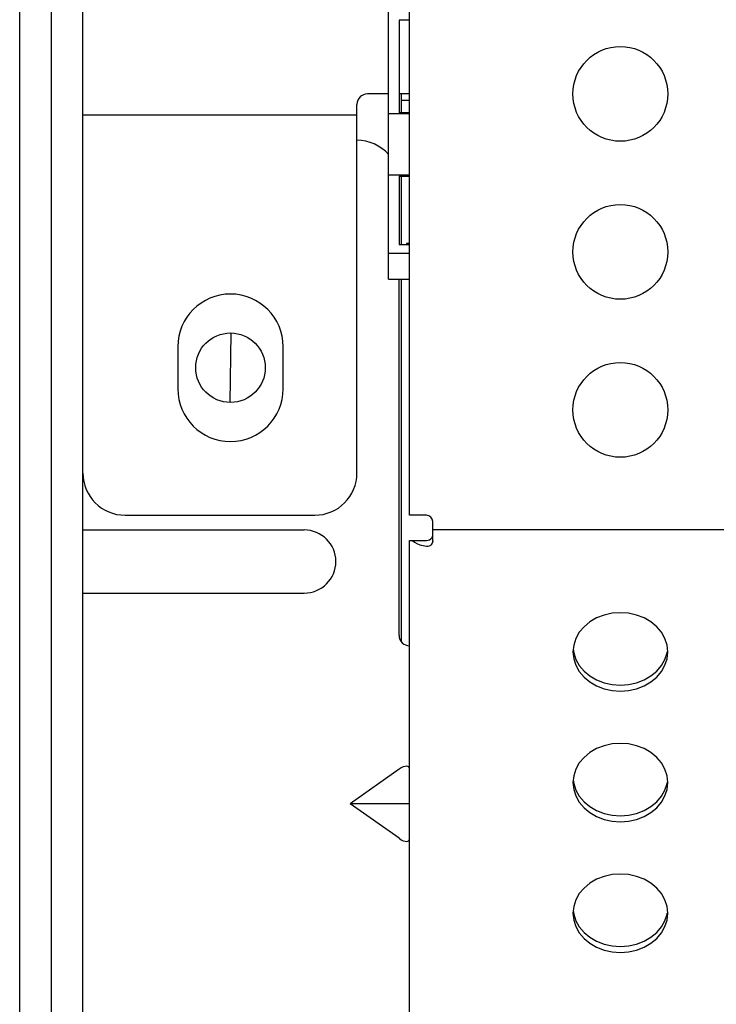
# Model space of a CAD drawing. Extents: x 0 to 420, y 0 to 297.
# Drawn here: x 156 to 160, y 200 to 204 of the extents above; entities that cross this region are included whole.
import ezdxf

# ---------------------------------------------------------------- set-up
doc = ezdxf.new("R2010")
doc.units = 0
doc.layers.get('0').update_dxf_attribs({"color": 3, "linetype": 'CONTINUOUS'})
doc.layers.add('20', color=7, linetype='CONTINUOUS')
doc.styles.add('STANDARD1', font='MONOTXT', dxfattribs={"bigfont": 'BIGFONT'})
doc.dimstyles.get("Standard").update_dxf_attribs({"dimtxt": 2.5, "dimasz": 2.5, "dimexe": 1.25, "dimexo": 0.625, "dimtad": 1, "dimcen": 2.5, "dimazin": 3, "dimtfac": 1, "dimtmove": 0, "dimatfit": 3})

# ---------------------------------------------------------------- blocks, each defined once
blk = doc.blocks.new('*D39')
at = {"layer": '20', "linetype": 'CONTINUOUS'}
for p, q in [((142.4252, 214.6311), (137.755, 214.6311)), ((139.755, 214.6311), (139.2374, 212.6992)), ((139.755, 214.6311), (139.755, 197.361)), ((139.755, 214.6311), (140.2727, 212.6992)), ((139.755, 197.361), (139.2374, 199.2929)), ((139.755, 197.361), (140.2727, 199.2929)), ((167.8069, 197.361), (137.755, 197.361))]:
    blk.add_line(p, q, dxfattribs=at)
at = {"layer": 'DEFPOINTS', "linetype": 'BYBLOCK'}
for p in [(139.755, 214.6311), (143.4252, 214.6311), (168.8069, 197.361)]:
    blk.add_point(p, dxfattribs=at)
at = {"layer": '20', "linetype": 'CONTINUOUS', "style": 'STANDARD1', "width": 0.7}
blk.add_text('173', height=2.8, rotation=90, dxfattribs=at).set_placement((138.755, 203.056))

msp = doc.modelspace()

# ---------------------------------------------------------------- linework, layer by layer
at = {"linetype": 'CONTINUOUS'}
for p, q in [((156.4052, 193.911), (156.4052, 214.691)), ((158.0052, 202.971), (158.0052, 214.691)), ((158.1052, 201.851), (158.1052, 214.691)), ((156.2552, 194.301), (156.2552, 213.911)), ((156.5552, 195.781), (156.5552, 208.2451)), ((158.0552, 204.2004), (158.0552, 203.7617)), ((158.1052, 204.2004), (158.0552, 204.2004)), ((158.0052, 203.851), (157.9052, 203.851)), ((158.1052, 203.851), (158.0552, 203.851)), ((158.0652, 203.851), (158.0652, 203.7617)), ((157.8552, 202.051), (157.8552, 203.801)), ((158.0652, 203.821), (158.1052, 203.821)), ((156.5552, 203.751), (157.8552, 203.751)), ((158.1052, 203.756), (158.0052, 203.756)), ((158.1052, 203.7617), (158.0552, 203.7617)), ((158.0052, 203.466), (158.1052, 203.466)), ((158.0552, 203.4604), (158.0552, 203.1364)), ((158.0552, 203.4604), (158.1052, 203.4604)), ((158.0652, 203.4604), (158.0652, 203.1364)), ((158.0552, 203.1364), (158.1052, 203.1364)), ((158.091, 203.141), (158.0907, 203.1364)), ((158.1052, 203.141), (158.091, 203.141)), ((158.0052, 203.0947), (158.1052, 203.0947)), ((158.0052, 202.971), (158.1052, 202.971)), ((158.0552, 201.281), (158.0552, 202.971)), ((158.0652, 202.971), (158.0652, 201.2513)), ((157.2533, 202.3862), (157.2591, 202.7157)), ((157.0052, 202.651), (157.0052, 202.451)), ((157.5052, 202.451), (157.5052, 202.651)), ((156.7552, 201.851), (157.6552, 201.851)), ((158.1852, 201.851), (158.1052, 201.851)), ((156.5552, 201.781), (157.6052, 201.781)), ((158.2152, 201.7278), (158.2152, 201.821)), ((160.6552, 201.781), (158.2152, 201.781)), ((158.193, 201.7319), (158.2002, 201.7344)), ((158.2002, 201.7344), (158.2065, 201.7383)), ((158.2065, 201.7383), (158.2112, 201.7435)), ((158.2112, 201.7435), (158.2142, 201.7494)), ((158.2142, 201.7494), (158.2152, 201.7559)), ((158.1052, 195.481), (158.1052, 201.731)), ((158.1052, 201.731), (158.1852, 201.731)), ((158.1186, 201.731), (158.1283, 201.7233)), ((158.1283, 201.7233), (158.1401, 201.7165)), ((158.1401, 201.7165), (158.1538, 201.7109)), ((158.1538, 201.7109), (158.169, 201.7068)), ((158.169, 201.7068), (158.1852, 201.7041)), ((158.1852, 201.731), (158.193, 201.7319)), ((158.1852, 201.7041), (158.1924, 201.7041)), ((158.1924, 201.7041), (158.1992, 201.7059)), ((158.1992, 201.7059), (158.2052, 201.7093)), ((158.2095, 201.7131), (158.2052, 201.7093)), ((158.2126, 201.7176), (158.2095, 201.7131)), ((158.2146, 201.7226), (158.2126, 201.7176)), ((158.2152, 201.7278), (158.2146, 201.7226)), ((156.5552, 201.481), (157.6052, 201.481)), ((158.9927, 201.3633), (158.9606, 201.3447)), ((159.0283, 201.377), (158.9927, 201.3633)), ((159.0662, 201.3854), (159.0283, 201.377)), ((159.1052, 201.3882), (159.0662, 201.3854)), ((159.1443, 201.3854), (159.1052, 201.3882)), ((159.1822, 201.377), (159.1443, 201.3854)), ((159.2177, 201.3633), (159.1822, 201.377)), ((159.2499, 201.3447), (159.2177, 201.3633)), ((158.9329, 201.3217), (158.9104, 201.2952)), ((158.9606, 201.3447), (158.9329, 201.3217)), ((159.2776, 201.3217), (159.2499, 201.3447)), ((159.3001, 201.2952), (159.2776, 201.3217)), ((158.9104, 201.2952), (158.8938, 201.2658)), ((159.3167, 201.2658), (159.3001, 201.2952)), ((158.8837, 201.2344), (158.8802, 201.2021)), ((158.8938, 201.2658), (158.8837, 201.2344)), ((159.3268, 201.2344), (159.3167, 201.2658)), ((159.3302, 201.2021), (159.3268, 201.2344)), ((158.8802, 201.2021), (158.8837, 201.1698)), ((158.8817, 201.2162), (158.8837, 201.1979)), ((158.8837, 201.1979), (158.8938, 201.1666)), ((159.3167, 201.1666), (159.3268, 201.1979)), ((159.3268, 201.1979), (159.3273, 201.2024)), ((159.3268, 201.1698), (159.3302, 201.2021)), ((158.8837, 201.1698), (158.8938, 201.1385)), ((158.8938, 201.1666), (158.9104, 201.1372)), ((158.8938, 201.1385), (158.9104, 201.1091)), ((158.9104, 201.1372), (158.9329, 201.1106)), ((159.2776, 201.1106), (159.3001, 201.1372)), ((159.3001, 201.1372), (159.3167, 201.1666)), ((159.3001, 201.1091), (159.3167, 201.1385)), ((159.3167, 201.1385), (159.3268, 201.1698)), ((158.9104, 201.1091), (158.9329, 201.0825)), ((158.9329, 201.1106), (158.9606, 201.0877)), ((158.9329, 201.0825), (158.9606, 201.0596)), ((158.9606, 201.0877), (158.9927, 201.0691)), ((159.2177, 201.0691), (159.2499, 201.0877)), ((159.2499, 201.0877), (159.2776, 201.1106)), ((159.2499, 201.0596), (159.2776, 201.0825)), ((159.2776, 201.0825), (159.3001, 201.1091)), ((158.9606, 201.0596), (158.9927, 201.041)), ((158.9927, 201.0691), (159.0283, 201.0554)), ((158.9927, 201.041), (159.0283, 201.0273)), ((159.0283, 201.0554), (159.0662, 201.047)), ((159.0662, 201.047), (159.1052, 201.0441)), ((159.1052, 201.0441), (159.1443, 201.047)), ((159.1443, 201.047), (159.1822, 201.0554)), ((159.1822, 201.0554), (159.2177, 201.0691)), ((159.1822, 201.0273), (159.2177, 201.041)), ((159.2177, 201.041), (159.2499, 201.0596)), ((159.0283, 201.0273), (159.0662, 201.0189)), ((159.0662, 201.0189), (159.1052, 201.016)), ((159.1052, 201.016), (159.1443, 201.0189)), ((159.1443, 201.0189), (159.1822, 201.0273)), ((159.0283, 200.7567), (158.9927, 200.743)), ((159.0662, 200.7651), (159.0283, 200.7567)), ((159.1052, 200.7679), (159.0662, 200.7651)), ((159.1443, 200.7651), (159.1052, 200.7679)), ((159.1822, 200.7567), (159.1443, 200.7651)), ((159.2177, 200.743), (159.1822, 200.7567)), ((158.9606, 200.7244), (158.9329, 200.7014)), ((158.9927, 200.743), (158.9606, 200.7244)), ((159.2499, 200.7244), (159.2177, 200.743)), ((159.2776, 200.7014), (159.2499, 200.7244)), ((158.0836, 200.6588), (158.0753, 200.6562)), ((158.0906, 200.6596), (158.0836, 200.6588)), ((158.0964, 200.6588), (158.0906, 200.6596)), ((158.101, 200.6562), (158.0964, 200.6588)), ((158.9104, 200.6749), (158.8938, 200.6455)), ((158.9329, 200.7014), (158.9104, 200.6749)), ((159.3001, 200.6749), (159.2776, 200.7014)), ((159.3167, 200.6455), (159.3001, 200.6749)), ((158.0552, 200.645), (157.8234, 200.481)), ((158.0658, 200.6516), (158.0552, 200.645)), ((158.0753, 200.6562), (158.0658, 200.6516)), ((158.1041, 200.6516), (158.101, 200.6562)), ((158.1052, 200.645), (158.1041, 200.6516)), ((158.8837, 200.6141), (158.8802, 200.5818)), ((158.8938, 200.6455), (158.8837, 200.6141)), ((159.3268, 200.6141), (159.3167, 200.6455)), ((159.3302, 200.5818), (159.3268, 200.6141)), ((158.8802, 200.5818), (158.8837, 200.5495)), ((158.8817, 200.5959), (158.8837, 200.5776)), ((158.8837, 200.5776), (158.8938, 200.5463)), ((159.3167, 200.5463), (159.3268, 200.5776)), ((159.3268, 200.5776), (159.3273, 200.5821)), ((159.3268, 200.5495), (159.3302, 200.5818)), ((158.8837, 200.5495), (158.8938, 200.5182)), ((158.8938, 200.5463), (158.9104, 200.5169)), ((158.8938, 200.5182), (158.9104, 200.4888)), ((159.3001, 200.5169), (159.3167, 200.5463)), ((159.3001, 200.4888), (159.3167, 200.5182)), ((159.3167, 200.5182), (159.3268, 200.5495)), ((158.0552, 200.3171), (157.8234, 200.481)), ((158.1052, 200.481), (157.8234, 200.481)), ((158.9104, 200.5169), (158.9329, 200.4903)), ((158.9104, 200.4888), (158.9329, 200.4622)), ((158.9329, 200.4903), (158.9606, 200.4674)), ((159.2499, 200.4674), (159.2776, 200.4903)), ((159.2776, 200.4903), (159.3001, 200.5169)), ((159.2776, 200.4622), (159.3001, 200.4888)), ((158.9329, 200.4622), (158.9606, 200.4393)), ((158.9606, 200.4674), (158.9927, 200.4488)), ((158.9606, 200.4393), (158.9927, 200.4207)), ((158.9927, 200.4488), (159.0283, 200.4351)), ((159.0283, 200.4351), (159.0662, 200.4267)), ((159.0662, 200.4267), (159.1052, 200.4239)), ((159.1052, 200.4239), (159.1443, 200.4267)), ((159.1443, 200.4267), (159.1822, 200.4351)), ((159.1822, 200.4351), (159.2177, 200.4488)), ((159.2177, 200.4488), (159.2499, 200.4674)), ((159.2177, 200.4207), (159.2499, 200.4393)), ((159.2499, 200.4393), (159.2776, 200.4622)), ((158.9927, 200.4207), (159.0283, 200.407)), ((159.0283, 200.407), (159.0662, 200.3986)), ((159.0662, 200.3986), (159.1052, 200.3957)), ((159.1052, 200.3957), (159.1443, 200.3986)), ((159.1443, 200.3986), (159.1822, 200.407)), ((159.1822, 200.407), (159.2177, 200.4207)), ((158.0552, 200.3171), (158.0658, 200.3105)), ((158.0658, 200.3105), (158.0753, 200.3059)), ((158.0753, 200.3059), (158.0836, 200.3033)), ((158.0836, 200.3033), (158.0906, 200.3025)), ((158.0906, 200.3025), (158.0964, 200.3033)), ((158.0964, 200.3033), (158.101, 200.3059)), ((158.101, 200.3059), (158.1041, 200.3105)), ((158.1041, 200.3105), (158.1052, 200.3171)), ((159.0662, 200.1448), (159.0283, 200.1364)), ((159.1052, 200.1476), (159.0662, 200.1448)), ((159.1443, 200.1448), (159.1052, 200.1476)), ((159.1822, 200.1364), (159.1443, 200.1448)), ((158.9606, 200.1041), (158.9329, 200.0812)), ((158.9927, 200.1227), (158.9606, 200.1041)), ((159.0283, 200.1364), (158.9927, 200.1227)), ((159.2177, 200.1227), (159.1822, 200.1364)), ((159.2499, 200.1041), (159.2177, 200.1227)), ((159.2776, 200.0812), (159.2499, 200.1041)), ((158.9104, 200.0546), (158.8938, 200.0252)), ((158.9329, 200.0812), (158.9104, 200.0546)), ((159.3001, 200.0546), (159.2776, 200.0812)), ((159.3167, 200.0252), (159.3001, 200.0546)), ((158.8938, 200.0252), (158.8837, 199.9939)), ((159.3268, 199.9939), (159.3167, 200.0252)), ((158.8837, 199.9939), (158.8802, 199.9615)), ((158.8802, 199.9615), (158.8837, 199.9292)), ((158.8817, 199.9756), (158.8837, 199.9573)), ((158.8837, 199.9573), (158.8938, 199.926)), ((159.3167, 199.926), (159.3268, 199.9573)), ((159.3302, 199.9615), (159.3268, 199.9939)), ((159.3268, 199.9573), (159.3273, 199.9619)), ((159.3268, 199.9292), (159.3302, 199.9615)), ((158.8837, 199.9292), (158.8938, 199.8979)), ((158.8938, 199.926), (158.9104, 199.8966)), ((159.3001, 199.8966), (159.3167, 199.926)), ((159.3167, 199.8979), (159.3268, 199.9292)), ((158.8938, 199.8979), (158.9104, 199.8685)), ((158.9104, 199.8966), (158.9329, 199.87)), ((158.9104, 199.8685), (158.9329, 199.8419)), ((158.9329, 199.87), (158.9606, 199.8471)), ((159.2499, 199.8471), (159.2776, 199.87)), ((159.2776, 199.87), (159.3001, 199.8966)), ((159.2776, 199.8419), (159.3001, 199.8685)), ((159.3001, 199.8685), (159.3167, 199.8979)), ((158.9329, 199.8419), (158.9606, 199.819)), ((158.9606, 199.8471), (158.9927, 199.8285)), ((158.9606, 199.819), (158.9927, 199.8004)), ((158.9927, 199.8285), (159.0283, 199.8148)), ((159.1822, 199.8148), (159.2177, 199.8285)), ((159.2177, 199.8285), (159.2499, 199.8471)), ((159.2177, 199.8004), (159.2499, 199.819)), ((159.2499, 199.819), (159.2776, 199.8419)), ((158.9927, 199.8004), (159.0283, 199.7867)), ((159.0283, 199.8148), (159.0662, 199.8064)), ((159.0283, 199.7867), (159.0662, 199.7783)), ((159.0662, 199.8064), (159.1052, 199.8036)), ((159.0662, 199.7783), (159.1052, 199.7755)), ((159.1052, 199.8036), (159.1443, 199.8064)), ((159.1052, 199.7755), (159.1443, 199.7783)), ((159.1443, 199.8064), (159.1822, 199.8148)), ((159.1443, 199.7783), (159.1822, 199.7867)), ((159.1822, 199.7867), (159.2177, 199.8004))]:
    msp.add_line(p, q, dxfattribs=at)
for centre, radius in [((159.1052, 203.851), 0.225), ((159.1052, 203.101), 0.225), ((157.2552, 202.551), 0.165), ((159.1052, 202.351), 0.225)]:
    msp.add_circle(centre, radius, dxfattribs=at)
for centre, radius, start, end in [((157.9052, 203.801), 0.05, 90, 180), ((157.8552, 203.431), 0.2, 41.2975, 90), ((157.2552, 202.651), 0.25, 0, 180), ((157.2552, 202.451), 0.25, 180, 0), ((156.7552, 202.051), 0.2, 180, 270), ((157.6552, 202.051), 0.2, 270, 0), ((158.1852, 201.821), 0.03, 0, 90), ((157.6052, 201.631), 0.15, 270, 90), ((158.1052, 201.281), 0.05, 180, 270)]:
    msp.add_arc(centre, radius, start, end, dxfattribs=at)

# ---------------------------------------------------------------- dimensions: what is measured, and where the dimension line sits
at = {"layer": '20'}
dim = msp.add_linear_dim(base=(139.755, 214.6311), p1=(168.8069, 197.361), p2=(143.4252, 214.6311), angle=270, dimstyle='Standard', dxfattribs=at)
dim.commit()
dim.dimension.update_dxf_attribs({"geometry": '*D39', "text_midpoint": (137.355, 205.996), "dimtype": 128})

doc.saveas('drawing.dxf')
